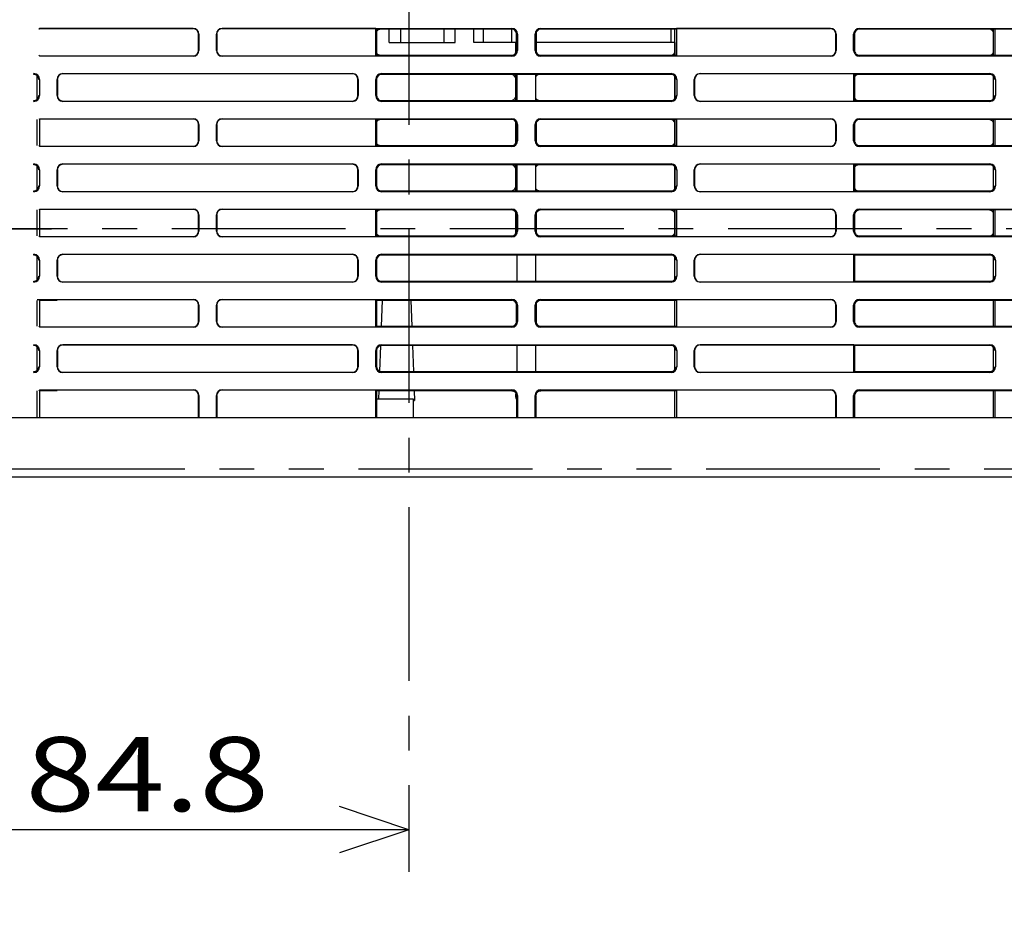
# Model space of a CAD drawing. Extents: x -160 to 260, y -198 to 127.
# Drawn here: x 169 to 212, y -130 to -92 of the extents above; entities that cross this region are included whole.
import ezdxf

# ---------------------------------------------------------------- set-up
doc = ezdxf.new("R2010")
doc.units = 0
doc.linetypes.add('CENTER', pattern=[12, 7.5, -1.5, 1.5, -1.5])
doc.linetypes.add('PHANTOM', pattern=[15, 7.5, -1.5, 1.5, -1.5, 1.5, -1.5])
doc.layers.get('0').update_dxf_attribs({"linetype": 'CONTINUOUS'})
doc.layers.get('DEFPOINTS').update_dxf_attribs({"linetype": 'CONTINUOUS'})
doc.styles.get("Standard").update_dxf_attribs({"font": 'txt', "bigfont": 'BIGFONT'})
doc.dimstyles.new('DIMSTYLE', dxfattribs={"dimtxt": 3.2, "dimasz": 1, "dimexe": 2.54, "dimexo": 1, "dimgap": 1.6, "dimtad": 0, "dimzin": 0, "dimblk": 'OPEN30', "dimblk1": 'OPEN30', "dimblk2": 'OPEN30', "dimsah": 1, "dimcen": 0.09, "dimazin": 3, "dimtfac": 1, "dimtofl": 0, "dimtmove": 0, "dimatfit": 3})

# ---------------------------------------------------------------- blocks, each defined once
blk = doc.blocks.new('_OPEN30')
at = {"color": 0, "linetype": 'BYBLOCK'}
for q in [(-3, 1), (-3, -1), (-3, 0)]:
    blk.add_line((0, 0), q, dxfattribs=at)
blk = doc.blocks.new('*D7')
at = {"color": 7, "linetype": 'CONTINUOUS'}
for p, q in [((165, -101.571), (165, -127.766)), ((183.2, -126.496), (168, -126.496))]:
    blk.add_line(p, q, dxfattribs=at)
at = {"layer": 'DEFPOINTS', "color": 7, "linetype": 'CONTINUOUS'}
for p in [(165, -100.571), (165, -126.496), (186.2, -128.314)]:
    blk.add_point(p, dxfattribs=at)
at = {"color": 7, "linetype": 'CONTINUOUS', "rotation": 180.0000000000004}
blk.add_blockref('_OPEN30', (165, -126.496), dxfattribs=at)
at = {"color": 7, "linetype": 'CONTINUOUS'}
blk.add_blockref('_OPEN30', (186.2, -126.496), dxfattribs=at)
at = {"color": 7, "linetype": 'CONTINUOUS', "width": 1.238125}
blk.add_text('84.8', height=3.2, dxfattribs=at).set_placement((169.657, -125.696))
blk = doc.blocks.new('*D11')
at = {"color": 7, "linetype": 'CONTINUOUS'}
for p, q in [((116.028, -97.568), (116.114, -94.219)), ((116.539, -108.832), (116.928, -112.159))]:
    blk.add_line(p, q, dxfattribs=at)
for start, end in [(163.24031, 180), (180, 185.1921)]:
    blk.add_arc((174.362, -100.567), 58.41, start, end, dxfattribs=at)
at = {"layer": 'DEFPOINTS', "color": 7, "linetype": 'CONTINUOUS'}
for p in [(42.267, -100.567), (115.951, -100.567), (30.288, -113.658)]:
    blk.add_point(p, dxfattribs=at)
at = {"color": 7, "linetype": 'CONTINUOUS'}
for p, rotation in [((115.951, -100.567), 268.5284628551233), ((116.191, -105.852), 96.66363416316018)]:
    blk.add_blockref('_OPEN30', p, dxfattribs=dict(at, rotation=rotation))
at = {"color": 7, "linetype": 'CONTINUOUS', "width": 0.85127}
blk.add_text('５．２%%D', height=3.2, rotation=79, dxfattribs=at).set_placement((115.096, -95.152))
blk = doc.blocks.new('*D12')
at = {"color": 7, "linetype": 'CONTINUOUS'}
blk.add_arc((175.723, -100.567), 55.437, 183.101, 225.9225, dxfattribs=at)
at = {"layer": 'DEFPOINTS', "color": 7, "linetype": 'CONTINUOUS'}
for p in [(48.038, -100.567), (120.286, -100.567), (90.715, -198.438)]:
    blk.add_point(p, dxfattribs=at)
at = {"color": 7, "linetype": 'CONTINUOUS'}
for p, rotation in [((120.286, -100.567), 91.55048562399786), ((139.37, -142.42), 317.4729567451307)]:
    blk.add_blockref('_OPEN30', p, dxfattribs=dict(at, rotation=rotation))
at = {"color": 7, "linetype": 'CONTINUOUS', "width": 0.848927}
blk.add_text('４９．０%%D', height=3.2, rotation=-62.4, dxfattribs=at).set_placement((123.809, -119.194))

msp = doc.modelspace()

# ---------------------------------------------------------------- linework, layer by layer
at = {"color": 7, "linetype": 'CENTER'}
for p, q in [((186.2, -52.574), (186.2, -128.314)), ((231.469, -100.567), (96.316, -100.567)), ((163.282, -100.567), (171.472, -100.567))]:
    msp.add_line(p, q, dxfattribs=at)
at = {"color": 7, "linetype": 'CONTINUOUS'}
for p, q in [((170.226, -91.947), (170.252, -91.92)), ((170.252, -91.947), (170.226, -91.947)), ((170.252, -91.907), (176.89, -91.907)), ((176.89, -91.92), (170.252, -91.92)), ((177.127, -92.857), (177.127, -92.157)), ((177.14, -92.157), (177.14, -92.857)), ((177.89, -92.857), (177.89, -92.157)), ((177.904, -92.157), (177.904, -92.857)), ((178.14, -91.907), (190.64, -91.907)), ((184.779, -91.92), (178.14, -91.92)), ((184.805, -91.947), (184.779, -91.92)), ((184.779, -93.094), (184.779, -91.92)), ((190.64, -91.947), (184.805, -91.947)), ((184.805, -91.947), (184.805, -93.068)), ((185.35, -92.517), (185.35, -91.947)), ((185.85, -92.517), (185.85, -91.947)), ((187.701, -91.947), (187.701, -92.517)), ((188.201, -92.517), (188.201, -91.947)), ((189, -92.517), (189, -91.947)), ((189.4, -91.947), (189.4, -92.517)), ((190.625, -91.947), (190.625, -92.517)), ((190.838, -92.931), (190.838, -92.084)), ((190.89, -92.157), (190.89, -92.857)), ((191.64, -92.857), (191.64, -92.157)), ((191.693, -92.084), (191.693, -92.931)), ((191.89, -91.907), (204.39, -91.907)), ((197.726, -91.947), (191.89, -91.947)), ((197.5, -91.947), (197.5, -92.517)), ((197.68, -93.068), (197.68, -91.947)), ((197.726, -91.947), (197.752, -91.92)), ((197.752, -91.92), (197.752, -93.094)), ((204.39, -91.92), (197.752, -91.92)), ((204.627, -92.857), (204.627, -92.157)), ((204.64, -92.157), (204.64, -92.857)), ((205.39, -92.857), (205.39, -92.157)), ((205.43, -92.157), (205.43, -92.857)), ((205.64, -91.907), (218.14, -91.907)), ((218.14, -91.947), (205.64, -91.947)), ((211.43, -93.068), (211.43, -91.947)), ((211.476, -91.947), (211.476, -93.068)), ((185.35, -92.517), (188.201, -92.517)), ((190.838, -92.517), (189, -92.517)), ((190.803, -92.517), (190.803, -92.99)), ((197.5, -92.517), (191.693, -92.517)), ((197.68, -92.517), (197.5, -92.517)), ((197.678, -92.517), (197.678, -93.068)), ((170.226, -93.068), (170.252, -93.094)), ((170.252, -93.094), (176.89, -93.094)), ((176.89, -93.107), (170.252, -93.107)), ((178.14, -93.094), (184.779, -93.094)), ((190.64, -93.107), (178.14, -93.107)), ((184.779, -93.094), (184.805, -93.068)), ((184.805, -93.068), (190.64, -93.068)), ((191.89, -93.068), (197.726, -93.068)), ((204.39, -93.107), (191.89, -93.107)), ((197.726, -93.068), (197.752, -93.094)), ((197.752, -93.094), (204.39, -93.094)), ((205.64, -93.068), (218.14, -93.068)), ((218.14, -93.107), (205.64, -93.107)), ((171.265, -93.86), (183.765, -93.86)), ((183.765, -93.873), (171.265, -93.873)), ((185.015, -93.86), (197.515, -93.86)), ((198.765, -93.86), (211.265, -93.86)), ((205.404, -93.873), (198.765, -93.873)), ((205.404, -95.047), (205.404, -93.873)), ((205.43, -93.899), (205.404, -93.873)), ((170.161, -94.962), (170.161, -93.958)), ((170.265, -94.11), (170.265, -94.81)), ((171.015, -94.81), (171.015, -94.11)), ((171.029, -94.11), (171.029, -94.81)), ((184.002, -94.81), (184.002, -94.11)), ((184.015, -94.11), (184.015, -94.81)), ((184.765, -94.81), (184.765, -94.11)), ((184.805, -94.11), (184.805, -94.81)), ((197.515, -93.899), (185.015, -93.899)), ((190.803, -93.899), (190.803, -95.02)), ((190.851, -93.899), (190.851, -95.02)), ((191.68, -95.02), (191.68, -93.899)), ((197.678, -93.977), (197.678, -94.943)), ((197.68, -94.94), (197.68, -93.98)), ((197.765, -94.11), (197.765, -94.81)), ((198.515, -94.81), (198.515, -94.11)), ((198.529, -94.11), (198.529, -94.81)), ((205.43, -93.899), (205.43, -95.02)), ((211.265, -93.899), (205.43, -93.899)), ((211.43, -94.94), (211.43, -93.98)), ((211.515, -94.11), (211.515, -94.81)), ((171.265, -95.047), (183.765, -95.047)), ((183.765, -95.06), (171.265, -95.06)), ((185.015, -95.02), (197.515, -95.02)), ((197.515, -95.06), (185.015, -95.06)), ((198.765, -95.047), (205.404, -95.047)), ((211.265, -95.06), (198.765, -95.06)), ((205.404, -95.047), (205.43, -95.02)), ((205.43, -95.02), (211.265, -95.02)), ((170.161, -96.968), (170.161, -95.847)), ((170.252, -95.82), (170.226, -95.847)), ((176.89, -95.82), (170.252, -95.82)), ((170.252, -95.82), (170.252, -96.994)), ((171.015, -95.807), (176.89, -95.807)), ((178.14, -95.807), (190.64, -95.807)), ((184.779, -95.82), (178.14, -95.82)), ((184.779, -95.82), (184.805, -95.847)), ((184.779, -96.994), (184.779, -95.82)), ((190.64, -95.847), (184.805, -95.847)), ((184.805, -95.847), (184.805, -96.968)), ((190.803, -95.925), (190.803, -96.89)), ((190.838, -96.831), (190.838, -95.984)), ((191.693, -95.984), (191.693, -96.831)), ((191.89, -95.807), (204.39, -95.807)), ((197.726, -95.847), (191.89, -95.847)), ((197.678, -95.847), (197.678, -96.968)), ((197.68, -96.968), (197.68, -95.847)), ((197.752, -95.82), (197.726, -95.847)), ((197.752, -95.82), (197.752, -96.994)), ((204.39, -95.82), (197.752, -95.82)), ((205.64, -95.807), (218.14, -95.807)), ((218.14, -95.847), (205.64, -95.847)), ((211.43, -96.968), (211.43, -95.847)), ((211.476, -95.847), (211.476, -96.968)), ((177.127, -96.757), (177.127, -96.057)), ((177.14, -96.057), (177.14, -96.757)), ((177.89, -96.757), (177.89, -96.057)), ((177.904, -96.057), (177.904, -96.757)), ((190.89, -96.057), (190.89, -96.757)), ((191.64, -96.757), (191.64, -96.057)), ((204.627, -96.757), (204.627, -96.057)), ((204.64, -96.057), (204.64, -96.757)), ((205.39, -96.757), (205.39, -96.057)), ((205.43, -96.057), (205.43, -96.757)), ((170.226, -96.968), (170.252, -96.994)), ((170.252, -96.994), (176.89, -96.994)), ((176.89, -97.007), (171.015, -97.007)), ((178.14, -96.994), (184.779, -96.994)), ((190.64, -97.007), (178.14, -97.007)), ((184.779, -96.994), (184.805, -96.968)), ((184.805, -96.968), (190.64, -96.968)), ((191.89, -96.968), (197.726, -96.968)), ((204.39, -97.007), (191.89, -97.007)), ((197.726, -96.968), (197.752, -96.994)), ((197.752, -96.994), (204.39, -96.994)), ((205.64, -96.968), (218.14, -96.968)), ((218.14, -97.007), (205.64, -97.007)), ((170.161, -98.862), (170.161, -97.858)), ((170.265, -98.01), (170.265, -98.71)), ((171.015, -98.71), (171.015, -98.01)), ((171.029, -98.01), (171.029, -98.71)), ((171.265, -97.76), (183.765, -97.76)), ((183.765, -97.773), (171.265, -97.773)), ((184.002, -98.71), (184.002, -98.01)), ((184.015, -98.01), (184.015, -98.71)), ((184.765, -98.71), (184.765, -98.01)), ((184.805, -98.01), (184.805, -98.71)), ((185.015, -97.76), (197.515, -97.76)), ((197.515, -97.799), (185.015, -97.799)), ((190.803, -97.799), (190.803, -98.92)), ((190.851, -97.799), (190.851, -98.92)), ((191.68, -98.92), (191.68, -97.799)), ((197.678, -97.877), (197.678, -98.843)), ((197.68, -98.84), (197.68, -97.88)), ((197.765, -98.01), (197.765, -98.71)), ((198.515, -98.71), (198.515, -98.01)), ((198.529, -98.01), (198.529, -98.71)), ((198.765, -97.76), (211.265, -97.76)), ((205.404, -97.773), (198.765, -97.773)), ((205.404, -98.947), (205.404, -97.773)), ((205.43, -97.799), (205.404, -97.773)), ((205.43, -97.799), (205.43, -98.92)), ((211.265, -97.799), (205.43, -97.799)), ((211.43, -98.84), (211.43, -97.88)), ((211.515, -98.01), (211.515, -98.71)), ((171.265, -98.947), (183.765, -98.947)), ((183.765, -98.96), (171.265, -98.96)), ((185.015, -98.92), (197.515, -98.92)), ((197.515, -98.96), (185.015, -98.96)), ((198.765, -98.947), (205.404, -98.947)), ((211.265, -98.96), (198.765, -98.96)), ((205.404, -98.947), (205.43, -98.92)), ((205.43, -98.92), (211.265, -98.92)), ((170.161, -100.868), (170.161, -99.747)), ((170.252, -99.72), (170.226, -99.747)), ((176.89, -99.72), (170.252, -99.72)), ((170.252, -99.72), (170.252, -100.894)), ((171.015, -99.707), (176.89, -99.707)), ((178.14, -99.707), (190.64, -99.707)), ((184.779, -99.72), (178.14, -99.72)), ((184.805, -99.747), (184.779, -99.72)), ((184.779, -100.894), (184.779, -99.72)), ((190.64, -99.747), (184.805, -99.747)), ((184.805, -99.747), (184.805, -100.868)), ((190.803, -99.825), (190.803, -100.79)), ((191.89, -99.707), (204.39, -99.707)), ((197.726, -99.747), (191.89, -99.747)), ((197.678, -99.747), (197.678, -100.868)), ((197.68, -100.868), (197.68, -99.747)), ((197.752, -99.72), (197.726, -99.747)), ((197.752, -99.72), (197.752, -100.894)), ((204.39, -99.72), (197.752, -99.72)), ((205.64, -99.707), (218.14, -99.707)), ((218.14, -99.747), (205.64, -99.747)), ((211.43, -100.868), (211.43, -99.747)), ((211.476, -99.747), (211.476, -100.868)), ((177.127, -100.657), (177.127, -99.957)), ((177.14, -99.957), (177.14, -100.657)), ((177.89, -100.657), (177.89, -99.957)), ((177.904, -99.957), (177.904, -100.657)), ((190.838, -100.731), (190.838, -99.884)), ((190.89, -99.957), (190.89, -100.657)), ((191.64, -100.657), (191.64, -99.957)), ((191.693, -99.884), (191.693, -100.731)), ((204.627, -100.657), (204.627, -99.957)), ((204.64, -99.957), (204.64, -100.657)), ((205.39, -100.657), (205.39, -99.957)), ((205.43, -99.957), (205.43, -100.657)), ((170.226, -100.868), (170.252, -100.894)), ((170.252, -100.894), (176.89, -100.894)), ((176.89, -100.907), (171.015, -100.907)), ((178.14, -100.894), (184.779, -100.894)), ((190.64, -100.907), (178.14, -100.907)), ((184.779, -100.894), (184.805, -100.868)), ((184.805, -100.868), (190.64, -100.868)), ((191.89, -100.868), (197.726, -100.868)), ((204.39, -100.907), (191.89, -100.907)), ((197.726, -100.868), (197.752, -100.894)), ((197.752, -100.894), (204.39, -100.894)), ((205.64, -100.868), (218.14, -100.868)), ((218.14, -100.907), (205.64, -100.907)), ((170.161, -102.762), (170.161, -101.758)), ((170.265, -101.91), (170.265, -102.61)), ((171.015, -102.61), (171.015, -101.91)), ((171.029, -101.91), (171.029, -102.61)), ((171.265, -101.66), (183.765, -101.66)), ((183.765, -101.673), (171.265, -101.673)), ((184.002, -102.61), (184.002, -101.91)), ((184.015, -101.91), (184.015, -102.61)), ((184.765, -102.61), (184.765, -101.91)), ((184.805, -101.91), (184.805, -102.61)), ((185.015, -101.66), (197.515, -101.66)), ((197.515, -101.699), (185.015, -101.699)), ((190.851, -101.699), (190.851, -102.82)), ((191.68, -102.82), (191.68, -101.699)), ((197.68, -102.74), (197.68, -101.78)), ((197.765, -101.91), (197.765, -102.61)), ((198.515, -102.61), (198.515, -101.91)), ((198.529, -101.91), (198.529, -102.61)), ((198.765, -101.66), (211.265, -101.66)), ((205.404, -101.673), (198.765, -101.673)), ((205.404, -102.847), (205.404, -101.673)), ((205.43, -101.699), (205.404, -101.673)), ((205.43, -101.699), (205.43, -102.82)), ((211.265, -101.699), (205.43, -101.699)), ((211.43, -102.74), (211.43, -101.78)), ((211.515, -101.91), (211.515, -102.61)), ((171.265, -102.847), (183.765, -102.847)), ((183.765, -102.86), (171.265, -102.86)), ((185.015, -102.82), (197.515, -102.82)), ((197.515, -102.86), (185.015, -102.86)), ((198.765, -102.847), (205.404, -102.847)), ((211.265, -102.86), (198.765, -102.86)), ((205.404, -102.847), (205.43, -102.82)), ((205.43, -102.82), (211.265, -102.82)), ((170.161, -103.607), (176.89, -103.607)), ((170.161, -104.768), (170.161, -103.647)), ((170.252, -103.62), (170.226, -103.647)), ((176.89, -103.62), (170.252, -103.62)), ((170.252, -103.62), (170.252, -104.794)), ((171.015, -103.647), (170.252, -103.647)), ((178.14, -103.607), (190.64, -103.607)), ((184.779, -103.62), (178.14, -103.62)), ((184.779, -104.794), (184.779, -103.62)), ((184.805, -103.647), (184.779, -103.62)), ((184.805, -103.647), (184.805, -104.768)), ((190.64, -103.647), (184.805, -103.647)), ((185.042, -103.647), (185.003, -104.768)), ((186.284, -103.647), (186.323, -104.768)), ((191.89, -103.607), (204.39, -103.607)), ((197.726, -103.647), (191.89, -103.647)), ((197.68, -104.768), (197.68, -103.647)), ((197.752, -103.62), (197.726, -103.647)), ((197.752, -103.62), (197.752, -104.794)), ((204.39, -103.62), (197.752, -103.62)), ((205.64, -103.607), (218.14, -103.607)), ((218.14, -103.647), (205.64, -103.647)), ((211.43, -104.768), (211.43, -103.647)), ((211.476, -103.647), (211.476, -104.768)), ((177.127, -104.557), (177.127, -103.857)), ((177.14, -103.857), (177.14, -104.557)), ((177.89, -104.557), (177.89, -103.857)), ((177.904, -103.857), (177.904, -104.557)), ((190.838, -104.631), (190.838, -103.784)), ((190.89, -103.857), (190.89, -104.557)), ((191.64, -104.557), (191.64, -103.857)), ((191.693, -103.784), (191.693, -104.631)), ((204.627, -104.557), (204.627, -103.857)), ((204.64, -103.857), (204.64, -104.557)), ((205.39, -104.557), (205.39, -103.857)), ((205.43, -103.857), (205.43, -104.557)), ((170.226, -104.768), (170.252, -104.794)), ((170.252, -104.794), (176.89, -104.794)), ((176.89, -104.807), (171.015, -104.807)), ((178.14, -104.794), (184.779, -104.794)), ((190.64, -104.807), (178.14, -104.807)), ((184.779, -104.794), (184.805, -104.768)), ((184.805, -104.768), (190.64, -104.768)), ((191.89, -104.768), (197.726, -104.768)), ((204.39, -104.807), (191.89, -104.807)), ((197.726, -104.768), (197.752, -104.794)), ((197.752, -104.794), (204.39, -104.794)), ((205.64, -104.768), (218.14, -104.768)), ((218.14, -104.807), (205.64, -104.807)), ((170.161, -106.662), (170.161, -105.658)), ((171.265, -105.56), (183.765, -105.56)), ((183.765, -105.573), (171.265, -105.573)), ((184.974, -105.603), (184.935, -106.705)), ((185.015, -105.56), (197.515, -105.56)), ((197.515, -105.599), (185.015, -105.599)), ((186.352, -105.599), (186.391, -106.72)), ((190.851, -105.599), (190.851, -106.72)), ((191.68, -106.72), (191.68, -105.599)), ((197.68, -106.64), (197.68, -105.68)), ((198.765, -105.56), (211.265, -105.56)), ((205.404, -105.573), (198.765, -105.573)), ((205.404, -106.747), (205.404, -105.573)), ((205.43, -105.599), (205.404, -105.573)), ((205.43, -105.599), (205.43, -106.72)), ((211.265, -105.599), (205.43, -105.599)), ((211.43, -106.64), (211.43, -105.68)), ((170.265, -105.81), (170.265, -106.51)), ((171.015, -106.51), (171.015, -105.81)), ((171.029, -105.81), (171.029, -106.51)), ((184.002, -106.51), (184.002, -105.81)), ((184.015, -105.81), (184.015, -106.51)), ((184.765, -106.51), (184.765, -105.81)), ((184.805, -105.81), (184.805, -106.51)), ((197.765, -105.81), (197.765, -106.51)), ((198.515, -106.51), (198.515, -105.81)), ((198.529, -105.81), (198.529, -106.51)), ((211.515, -105.81), (211.515, -106.51)), ((171.265, -106.747), (183.765, -106.747)), ((183.765, -106.76), (171.265, -106.76)), ((185.015, -106.72), (197.515, -106.72)), ((197.515, -106.76), (185.015, -106.76)), ((198.765, -106.747), (205.404, -106.747)), ((211.265, -106.76), (198.765, -106.76)), ((205.404, -106.747), (205.43, -106.72)), ((205.43, -106.72), (211.265, -106.72)), ((170.161, -108.707), (170.161, -107.547)), ((170.252, -107.52), (170.226, -107.547)), ((176.89, -107.52), (170.252, -107.52)), ((170.252, -107.52), (170.252, -108.707)), ((171.015, -107.547), (170.252, -107.547)), ((171.015, -107.507), (176.89, -107.507)), ((177.127, -108.707), (177.127, -107.757)), ((177.14, -107.757), (177.14, -108.707)), ((177.89, -108.707), (177.89, -107.757)), ((177.904, -107.757), (177.904, -108.707)), ((178.14, -107.507), (190.64, -107.507)), ((184.779, -107.52), (178.14, -107.52)), ((184.779, -108.707), (184.779, -107.52)), ((184.805, -107.547), (184.779, -107.52)), ((184.805, -107.547), (184.805, -108.707)), ((190.64, -107.547), (184.805, -107.547)), ((184.805, -107.892), (186.388, -107.892)), ((184.906, -107.547), (184.894, -107.892)), ((186.388, -107.892), (186.388, -108.707)), ((186.42, -107.547), (186.435, -107.967)), ((190.838, -107.707), (190.838, -107.683)), ((190.847, -107.707), (190.838, -107.707)), ((190.851, -108.707), (190.851, -107.757)), ((190.89, -107.757), (190.89, -108.707)), ((191.64, -108.707), (191.64, -107.757)), ((191.68, -107.757), (191.68, -108.707)), ((191.693, -107.707), (191.683, -107.707)), ((191.693, -107.68), (191.693, -107.707)), ((191.89, -107.507), (204.39, -107.507)), ((197.726, -107.547), (191.89, -107.547)), ((197.68, -108.707), (197.68, -107.547)), ((197.752, -107.52), (197.726, -107.547)), ((197.752, -107.52), (197.752, -108.707)), ((204.39, -107.52), (197.752, -107.52)), ((204.627, -108.707), (204.627, -107.757)), ((204.64, -107.757), (204.64, -108.707)), ((205.39, -108.707), (205.39, -107.757)), ((205.43, -107.757), (205.43, -108.707)), ((205.64, -107.507), (218.14, -107.507)), ((218.14, -107.547), (205.64, -107.547)), ((211.43, -108.707), (211.43, -107.547)), ((211.476, -107.547), (211.476, -108.707)), ((186.388, -107.967), (186.435, -107.967)), ((146.275, -108.707), (227.022, -108.707)), ((146.65, -111.267), (226.535, -111.267))]:
    msp.add_line(p, q, dxfattribs=at)
at = {"color": 7, "linetype": 'PHANTOM'}
for p, q in [((176.89, -91.92), (176.89, -91.907)), ((177.14, -92.157), (177.127, -92.157)), ((177.904, -92.157), (177.89, -92.157)), ((178.14, -91.907), (178.14, -91.92)), ((190.64, -91.947), (190.64, -91.907)), ((190.89, -92.157), (190.851, -92.157)), ((191.68, -92.157), (191.64, -92.157)), ((191.89, -91.907), (191.89, -91.947)), ((204.39, -91.92), (204.39, -91.907)), ((204.64, -92.157), (204.627, -92.157)), ((205.43, -92.157), (205.39, -92.157)), ((205.64, -91.907), (205.64, -91.947)), ((177.127, -92.857), (177.14, -92.857)), ((177.89, -92.857), (177.904, -92.857)), ((190.851, -92.857), (190.89, -92.857)), ((191.64, -92.857), (191.68, -92.857)), ((204.627, -92.857), (204.64, -92.857)), ((205.39, -92.857), (205.43, -92.857)), ((176.89, -93.107), (176.89, -93.094)), ((178.14, -93.094), (178.14, -93.107)), ((190.64, -93.107), (190.64, -93.068)), ((191.89, -93.068), (191.89, -93.107)), ((204.39, -93.107), (204.39, -93.094)), ((205.64, -93.068), (205.64, -93.107)), ((170.015, -93.899), (170.015, -93.86)), ((171.265, -93.86), (171.265, -93.873)), ((183.765, -93.873), (183.765, -93.86)), ((185.015, -93.86), (185.015, -93.899)), ((197.515, -93.899), (197.515, -93.86)), ((198.765, -93.86), (198.765, -93.873)), ((211.265, -93.899), (211.265, -93.86)), ((170.265, -94.11), (170.226, -94.11)), ((171.029, -94.11), (171.015, -94.11)), ((184.015, -94.11), (184.002, -94.11)), ((184.805, -94.11), (184.765, -94.11)), ((197.765, -94.11), (197.726, -94.11)), ((198.529, -94.11), (198.515, -94.11)), ((211.515, -94.11), (211.476, -94.11)), ((170.015, -95.06), (170.015, -95.02)), ((170.226, -94.81), (170.265, -94.81)), ((171.015, -94.81), (171.029, -94.81)), ((171.265, -95.047), (171.265, -95.06)), ((183.765, -95.06), (183.765, -95.047)), ((184.002, -94.81), (184.015, -94.81)), ((184.765, -94.81), (184.805, -94.81)), ((185.015, -95.02), (185.015, -95.06)), ((197.515, -95.06), (197.515, -95.02)), ((197.726, -94.81), (197.765, -94.81)), ((198.515, -94.81), (198.529, -94.81)), ((198.765, -95.047), (198.765, -95.06)), ((211.265, -95.06), (211.265, -95.02)), ((211.476, -94.81), (211.515, -94.81)), ((176.89, -95.82), (176.89, -95.807)), ((178.14, -95.807), (178.14, -95.82)), ((190.64, -95.847), (190.64, -95.807)), ((191.89, -95.807), (191.89, -95.847)), ((204.39, -95.82), (204.39, -95.807)), ((205.64, -95.807), (205.64, -95.847)), ((177.14, -96.057), (177.127, -96.057)), ((177.904, -96.057), (177.89, -96.057)), ((190.89, -96.057), (190.851, -96.057)), ((191.68, -96.057), (191.64, -96.057)), ((204.64, -96.057), (204.627, -96.057)), ((205.43, -96.057), (205.39, -96.057)), ((177.127, -96.757), (177.14, -96.757)), ((177.89, -96.757), (177.904, -96.757)), ((190.851, -96.757), (190.89, -96.757)), ((191.64, -96.757), (191.68, -96.757)), ((204.627, -96.757), (204.64, -96.757)), ((205.39, -96.757), (205.43, -96.757)), ((176.89, -97.007), (176.89, -96.994)), ((178.14, -96.994), (178.14, -97.007)), ((190.64, -97.007), (190.64, -96.968)), ((191.89, -96.968), (191.89, -97.007)), ((204.39, -97.007), (204.39, -96.994)), ((205.64, -96.968), (205.64, -97.007)), ((170.015, -97.799), (170.015, -97.76)), ((170.265, -98.01), (170.226, -98.01)), ((171.029, -98.01), (171.015, -98.01)), ((171.265, -97.76), (171.265, -97.773)), ((183.765, -97.773), (183.765, -97.76)), ((184.015, -98.01), (184.002, -98.01)), ((184.805, -98.01), (184.765, -98.01)), ((185.015, -97.76), (185.015, -97.799)), ((197.515, -97.799), (197.515, -97.76)), ((197.765, -98.01), (197.726, -98.01)), ((198.529, -98.01), (198.515, -98.01)), ((198.765, -97.76), (198.765, -97.773)), ((211.265, -97.799), (211.265, -97.76)), ((211.515, -98.01), (211.476, -98.01)), ((170.015, -98.96), (170.015, -98.92)), ((170.226, -98.71), (170.265, -98.71)), ((171.015, -98.71), (171.029, -98.71)), ((171.265, -98.947), (171.265, -98.96)), ((183.765, -98.96), (183.765, -98.947)), ((184.002, -98.71), (184.015, -98.71)), ((184.765, -98.71), (184.805, -98.71)), ((185.015, -98.92), (185.015, -98.96)), ((197.515, -98.96), (197.515, -98.92)), ((197.726, -98.71), (197.765, -98.71)), ((198.515, -98.71), (198.529, -98.71)), ((198.765, -98.947), (198.765, -98.96)), ((211.265, -98.96), (211.265, -98.92)), ((211.476, -98.71), (211.515, -98.71)), ((176.89, -99.72), (176.89, -99.707)), ((178.14, -99.707), (178.14, -99.72)), ((190.64, -99.747), (190.64, -99.707)), ((191.89, -99.707), (191.89, -99.747)), ((204.39, -99.72), (204.39, -99.707)), ((205.64, -99.707), (205.64, -99.747)), ((177.14, -99.957), (177.127, -99.957)), ((177.904, -99.957), (177.89, -99.957)), ((190.89, -99.957), (190.851, -99.957)), ((191.68, -99.957), (191.64, -99.957)), ((204.64, -99.957), (204.627, -99.957)), ((205.43, -99.957), (205.39, -99.957)), ((177.127, -100.657), (177.14, -100.657)), ((177.89, -100.657), (177.904, -100.657)), ((190.851, -100.657), (190.89, -100.657)), ((191.64, -100.657), (191.68, -100.657)), ((204.627, -100.657), (204.64, -100.657)), ((205.39, -100.657), (205.43, -100.657)), ((176.89, -100.907), (176.89, -100.894)), ((178.14, -100.894), (178.14, -100.907)), ((190.64, -100.907), (190.64, -100.868)), ((191.89, -100.868), (191.89, -100.907)), ((204.39, -100.907), (204.39, -100.894)), ((205.64, -100.868), (205.64, -100.907)), ((170.015, -101.699), (170.015, -101.66)), ((170.265, -101.91), (170.226, -101.91)), ((171.029, -101.91), (171.015, -101.91)), ((171.265, -101.66), (171.265, -101.673)), ((183.765, -101.673), (183.765, -101.66)), ((184.015, -101.91), (184.002, -101.91)), ((184.805, -101.91), (184.765, -101.91)), ((185.015, -101.66), (185.015, -101.699)), ((197.515, -101.699), (197.515, -101.66)), ((197.765, -101.91), (197.726, -101.91)), ((198.529, -101.91), (198.515, -101.91)), ((198.765, -101.66), (198.765, -101.673)), ((211.265, -101.699), (211.265, -101.66)), ((211.515, -101.91), (211.476, -101.91)), ((170.226, -102.61), (170.265, -102.61)), ((171.015, -102.61), (171.029, -102.61)), ((184.002, -102.61), (184.015, -102.61)), ((184.765, -102.61), (184.805, -102.61)), ((197.726, -102.61), (197.765, -102.61)), ((198.515, -102.61), (198.529, -102.61)), ((211.476, -102.61), (211.515, -102.61)), ((170.015, -102.86), (170.015, -102.82)), ((171.265, -102.847), (171.265, -102.86)), ((183.765, -102.86), (183.765, -102.847)), ((185.015, -102.82), (185.015, -102.86)), ((197.515, -102.86), (197.515, -102.82)), ((198.765, -102.847), (198.765, -102.86)), ((211.265, -102.86), (211.265, -102.82)), ((176.89, -103.62), (176.89, -103.607)), ((178.14, -103.607), (178.14, -103.62)), ((190.64, -103.647), (190.64, -103.607)), ((191.89, -103.607), (191.89, -103.647)), ((204.39, -103.62), (204.39, -103.607)), ((205.64, -103.607), (205.64, -103.647)), ((177.14, -103.857), (177.127, -103.857)), ((177.904, -103.857), (177.89, -103.857)), ((190.89, -103.857), (190.851, -103.857)), ((191.68, -103.857), (191.64, -103.857)), ((204.64, -103.857), (204.627, -103.857)), ((205.43, -103.857), (205.39, -103.857)), ((176.89, -104.807), (176.89, -104.794)), ((177.127, -104.557), (177.14, -104.557)), ((177.89, -104.557), (177.904, -104.557)), ((178.14, -104.794), (178.14, -104.807)), ((190.64, -104.807), (190.64, -104.768)), ((190.851, -104.557), (190.89, -104.557)), ((191.64, -104.557), (191.68, -104.557)), ((191.89, -104.768), (191.89, -104.807)), ((204.39, -104.807), (204.39, -104.794)), ((204.627, -104.557), (204.64, -104.557)), ((205.39, -104.557), (205.43, -104.557)), ((205.64, -104.768), (205.64, -104.807)), ((170.015, -105.599), (170.015, -105.56)), ((171.265, -105.56), (171.265, -105.573)), ((183.765, -105.573), (183.765, -105.56)), ((185.015, -105.56), (185.015, -105.599)), ((197.515, -105.599), (197.515, -105.56)), ((198.765, -105.56), (198.765, -105.573)), ((211.265, -105.599), (211.265, -105.56)), ((170.265, -105.81), (170.226, -105.81)), ((171.029, -105.81), (171.015, -105.81)), ((184.015, -105.81), (184.002, -105.81)), ((184.805, -105.81), (184.765, -105.81)), ((197.765, -105.81), (197.726, -105.81)), ((198.529, -105.81), (198.515, -105.81)), ((211.515, -105.81), (211.476, -105.81)), ((170.226, -106.51), (170.265, -106.51)), ((171.015, -106.51), (171.029, -106.51)), ((184.002, -106.51), (184.015, -106.51)), ((184.765, -106.51), (184.805, -106.51)), ((197.726, -106.51), (197.765, -106.51)), ((198.515, -106.51), (198.529, -106.51)), ((211.476, -106.51), (211.515, -106.51)), ((170.015, -106.76), (170.015, -106.72)), ((171.265, -106.747), (171.265, -106.76)), ((183.765, -106.76), (183.765, -106.747)), ((185.015, -106.72), (185.015, -106.76)), ((197.515, -106.76), (197.515, -106.72)), ((198.765, -106.747), (198.765, -106.76)), ((211.265, -106.76), (211.265, -106.72)), ((176.89, -107.52), (176.89, -107.507)), ((177.14, -107.757), (177.127, -107.757)), ((177.904, -107.757), (177.89, -107.757)), ((178.14, -107.507), (178.14, -107.52)), ((190.64, -107.547), (190.64, -107.507)), ((190.89, -107.757), (190.851, -107.757)), ((191.68, -107.757), (191.64, -107.757)), ((191.89, -107.507), (191.89, -107.547)), ((204.39, -107.52), (204.39, -107.507)), ((204.64, -107.757), (204.627, -107.757)), ((205.43, -107.757), (205.39, -107.757)), ((205.64, -107.507), (205.64, -107.547)), ((154.025, -110.912), (219.275, -110.912))]:
    msp.add_line(p, q, dxfattribs=at)
at = {"color": 7, "linetype": 'CONTINUOUS'}
msp.add_lwpolyline([(190.64, -107.547, -0.044301), (190.672, -107.549, -0.049477), (190.702, -107.558, -0.033557), (190.731, -107.571, -0.024712), (190.758, -107.588, -0.027317), (190.783, -107.607, -0.031872), (190.805, -107.629, -0.043045), (190.824, -107.654, -0.043164), (190.839, -107.682)], format="xyb", dxfattribs=at)
for points in [[(190.839, -107.682), (190.842, -107.689), (190.844, -107.697), (190.847, -107.704), (190.849, -107.712), (190.851, -107.719)], [(191.68, -107.719), (191.682, -107.711), (191.684, -107.703), (191.686, -107.695), (191.689, -107.688), (191.692, -107.68)], [(191.68, -107.757), (191.68, -107.751), (191.68, -107.745), (191.681, -107.739), (191.681, -107.733), (191.682, -107.726), (191.683, -107.72), (191.684, -107.713), (191.685, -107.707)], [(191.692, -107.68), (191.697, -107.669), (191.703, -107.659), (191.709, -107.649), (191.715, -107.639), (191.722, -107.63)], [(191.722, -107.63), (191.731, -107.619), (191.741, -107.609), (191.751, -107.6), (191.761, -107.591), (191.772, -107.583)], [(191.772, -107.583), (191.781, -107.577), (191.79, -107.572), (191.8, -107.567), (191.81, -107.563), (191.82, -107.559), (191.829, -107.556)], [(191.829, -107.556), (191.841, -107.552), (191.853, -107.55), (191.866, -107.548), (191.878, -107.547), (191.89, -107.547)]]:
    msp.add_lwpolyline(points, dxfattribs=at)
for centre, radius, start, end in [((176.89, -92.157), 0.25, 0, 90), ((176.89, -92.157), 0.237, 0, 90), ((178.14, -92.157), 0.25, 90, 180), ((178.14, -92.157), 0.237, 90, 180), ((184.98, -92.157), 0.211, 90, 146.8404), ((190.64, -92.157), 0.25, 0, 90), ((190.64, -92.157), 0.211, 0, 90), ((191.89, -92.157), 0.25, 90, 180), ((191.89, -92.157), 0.211, 90, 180), ((204.39, -92.157), 0.25, 0, 90), ((204.39, -92.157), 0.237, 0, 90), ((205.64, -92.157), 0.25, 90, 180), ((205.64, -92.157), 0.211, 90, 180), ((211.23, -92.157), 0.211, 18.5133, 82.774), ((176.89, -92.857), 0.237, 270, 360), ((176.89, -92.857), 0.25, 270, 360), ((178.14, -92.857), 0.25, 180, 270), ((178.14, -92.857), 0.237, 180, 270), ((184.98, -92.857), 0.211, 213.1416, 262.774), ((190.64, -92.857), 0.25, 270, 0), ((190.64, -92.857), 0.211, 270, 360), ((191.89, -92.857), 0.25, 180, 270), ((191.89, -92.857), 0.211, 180, 270.0883), ((197.48, -92.857), 0.211, 270, 339.5555), ((204.39, -92.857), 0.237, 270, 360), ((204.39, -92.857), 0.25, 270, 360), ((205.64, -92.857), 0.25, 180, 270), ((205.64, -92.857), 0.211, 180, 270.0883), ((211.23, -92.857), 0.211, 270, 338.4665), ((170.015, -94.11), 0.25, 0, 90), ((171.265, -94.11), 0.25, 90, 180), ((171.265, -94.11), 0.237, 90, 180), ((183.765, -94.11), 0.25, 0, 90), ((183.765, -94.11), 0.237, 0, 90), ((185.015, -94.11), 0.25, 90, 180), ((197.515, -94.11), 0.25, 0, 90), ((198.765, -94.11), 0.25, 90, 180), ((198.765, -94.11), 0.237, 90, 180), ((211.265, -94.11), 0.25, 0, 90), ((170.015, -94.11), 0.211, 0, 90), ((185.015, -94.11), 0.211, 90, 180), ((190.605, -94.11), 0.211, 20.4164, 82.774), ((191.855, -94.11), 0.211, 90, 140.7379), ((197.515, -94.11), 0.211, 0, 90), ((205.605, -94.11), 0.211, 90, 146.8404), ((211.265, -94.11), 0.211, 0, 90), ((170.015, -94.81), 0.25, 270, 360), ((170.015, -94.81), 0.211, 270, 360), ((171.265, -94.81), 0.25, 180, 270), ((171.265, -94.81), 0.237, 180, 270), ((183.765, -94.81), 0.237, 270, 360), ((183.765, -94.81), 0.25, 270, 0), ((185.015, -94.81), 0.25, 180, 270), ((185.015, -94.81), 0.211, 180, 270.0883), ((190.605, -94.81), 0.211, 270, 339.5555), ((191.855, -94.81), 0.211, 219.2613, 262.774), ((197.515, -94.81), 0.25, 270, 360), ((197.515, -94.81), 0.211, 270, 360), ((198.765, -94.81), 0.25, 180, 270), ((198.765, -94.81), 0.237, 180, 270), ((205.605, -94.81), 0.211, 213.1416, 262.774), ((211.265, -94.81), 0.25, 270, 0), ((211.265, -94.81), 0.211, 270, 360), ((176.89, -96.057), 0.25, 0, 90), ((176.89, -96.057), 0.237, 0, 90), ((178.14, -96.057), 0.25, 90, 180), ((178.14, -96.057), 0.237, 90, 180), ((184.98, -96.057), 0.211, 90, 146.8404), ((190.64, -96.057), 0.25, 0, 90), ((190.64, -96.057), 0.211, 0, 90), ((191.89, -96.057), 0.25, 90, 180), ((191.89, -96.057), 0.211, 90, 180), ((197.48, -96.057), 0.211, 20.4164, 82.774), ((204.39, -96.057), 0.25, 0, 90), ((204.39, -96.057), 0.237, 0, 90), ((205.64, -96.057), 0.25, 90, 180), ((205.64, -96.057), 0.211, 90, 180), ((211.23, -96.057), 0.211, 18.5133, 82.774), ((176.89, -96.757), 0.237, 270, 360), ((176.89, -96.757), 0.25, 270, 360), ((178.14, -96.757), 0.25, 180, 270), ((178.14, -96.757), 0.237, 180, 270), ((190.64, -96.757), 0.25, 270, 0), ((190.64, -96.757), 0.211, 270, 360), ((191.89, -96.757), 0.25, 180, 270), ((191.89, -96.757), 0.211, 180, 270.0883), ((197.48, -96.757), 0.211, 270, 339.5555), ((204.39, -96.757), 0.237, 270, 360), ((204.39, -96.757), 0.25, 270, 360), ((205.64, -96.757), 0.25, 180, 270), ((205.64, -96.757), 0.211, 180, 270.0883), ((211.23, -96.757), 0.211, 270, 338.4665), ((184.98, -96.757), 0.211, 213.1416, 262.774), ((170.015, -98.01), 0.25, 0, 90), ((170.015, -98.01), 0.211, 0, 90), ((171.265, -98.01), 0.25, 90, 180), ((171.265, -98.01), 0.237, 90, 180), ((183.765, -98.01), 0.25, 0, 90), ((183.765, -98.01), 0.237, 0, 90), ((185.015, -98.01), 0.25, 90, 180), ((185.015, -98.01), 0.211, 90, 180), ((190.605, -98.01), 0.211, 20.4164, 82.774), ((191.855, -98.01), 0.211, 90, 140.7379), ((197.515, -98.01), 0.25, 0, 90), ((197.515, -98.01), 0.211, 0, 90), ((198.765, -98.01), 0.25, 90, 180), ((198.765, -98.01), 0.237, 90, 180), ((205.605, -98.01), 0.211, 90, 146.8404), ((211.265, -98.01), 0.25, 0, 90), ((211.265, -98.01), 0.211, 0, 90), ((170.015, -98.71), 0.25, 270, 360), ((170.015, -98.71), 0.211, 270, 360), ((171.265, -98.71), 0.25, 180, 270), ((171.265, -98.71), 0.237, 180, 270), ((183.765, -98.71), 0.237, 270, 360), ((183.765, -98.71), 0.25, 270, 0), ((185.015, -98.71), 0.25, 180, 270), ((185.015, -98.71), 0.211, 180, 270.0883), ((190.605, -98.71), 0.211, 270, 339.5555), ((191.855, -98.71), 0.211, 219.2613, 262.774), ((197.515, -98.71), 0.25, 270, 360), ((197.515, -98.71), 0.211, 270, 360), ((198.765, -98.71), 0.25, 180, 270), ((198.765, -98.71), 0.237, 180, 270), ((205.605, -98.71), 0.211, 213.1416, 262.774), ((211.265, -98.71), 0.25, 270, 0), ((211.265, -98.71), 0.211, 270, 360), ((176.89, -99.957), 0.25, 0, 90), ((176.89, -99.957), 0.237, 0, 90), ((178.14, -99.957), 0.25, 90, 180), ((178.14, -99.957), 0.237, 90, 180), ((184.98, -99.957), 0.211, 90, 146.8404), ((190.64, -99.957), 0.25, 0, 90), ((190.64, -99.957), 0.211, 0, 90), ((191.89, -99.957), 0.25, 90, 180), ((191.89, -99.957), 0.211, 90, 180), ((197.48, -99.957), 0.211, 20.4164, 82.774), ((204.39, -99.957), 0.25, 0, 90), ((204.39, -99.957), 0.237, 0, 90), ((205.64, -99.957), 0.25, 90, 180), ((205.64, -99.957), 0.211, 90, 180), ((211.23, -99.957), 0.211, 18.5133, 82.774), ((176.89, -100.657), 0.237, 270, 360), ((176.89, -100.657), 0.25, 270, 360), ((178.14, -100.657), 0.25, 180, 270), ((178.14, -100.657), 0.237, 180, 270), ((190.64, -100.657), 0.25, 270, 0), ((190.64, -100.657), 0.211, 270, 360), ((191.89, -100.657), 0.25, 180, 270), ((191.89, -100.657), 0.211, 180, 270.0883), ((204.39, -100.657), 0.237, 270, 360), ((204.39, -100.657), 0.25, 270, 360), ((205.64, -100.657), 0.25, 180, 270), ((205.64, -100.657), 0.211, 180, 270.0883), ((184.98, -100.657), 0.211, 213.1416, 262.774), ((197.48, -100.657), 0.211, 270, 339.5555), ((211.23, -100.657), 0.211, 270, 338.4665), ((170.015, -101.91), 0.25, 0, 90), ((170.015, -101.91), 0.211, 0, 90), ((171.265, -101.91), 0.25, 90, 180), ((171.265, -101.91), 0.237, 90, 180), ((183.765, -101.91), 0.25, 0, 90), ((183.765, -101.91), 0.237, 0, 90), ((185.015, -101.91), 0.25, 90, 180), ((185.015, -101.91), 0.211, 90, 180), ((197.515, -101.91), 0.25, 0, 90), ((197.515, -101.91), 0.211, 0, 90), ((198.765, -101.91), 0.25, 90, 180), ((198.765, -101.91), 0.237, 90, 180), ((211.265, -101.91), 0.25, 0, 90), ((211.265, -101.91), 0.211, 0, 90), ((170.015, -102.61), 0.25, 270, 360), ((170.015, -102.61), 0.211, 270, 360), ((171.265, -102.61), 0.25, 180, 270), ((171.265, -102.61), 0.237, 180, 270), ((183.765, -102.61), 0.237, 270, 360), ((183.765, -102.61), 0.25, 270, 0), ((185.015, -102.61), 0.25, 180, 270), ((185.015, -102.61), 0.211, 180, 270.0883), ((197.515, -102.61), 0.25, 270, 360), ((197.515, -102.61), 0.211, 270, 360), ((198.765, -102.61), 0.25, 180, 270), ((198.765, -102.61), 0.237, 180, 270), ((211.265, -102.61), 0.25, 270, 0), ((211.265, -102.61), 0.211, 270, 360), ((176.89, -103.857), 0.25, 0, 90), ((176.89, -103.857), 0.237, 0, 90), ((178.14, -103.857), 0.25, 90, 180), ((178.14, -103.857), 0.237, 90, 180), ((190.64, -103.857), 0.25, 0, 90), ((190.64, -103.857), 0.211, 0, 90), ((191.89, -103.857), 0.25, 90, 180), ((191.89, -103.857), 0.211, 90, 180), ((204.39, -103.857), 0.25, 0, 90), ((204.39, -103.857), 0.237, 0, 90), ((205.64, -103.857), 0.25, 90, 180), ((205.64, -103.857), 0.211, 90, 180), ((176.89, -104.557), 0.237, 270, 360), ((176.89, -104.557), 0.25, 270, 360), ((178.14, -104.557), 0.25, 180, 270), ((178.14, -104.557), 0.237, 180, 270), ((190.64, -104.557), 0.25, 270, 0), ((190.64, -104.557), 0.211, 270, 360), ((191.89, -104.557), 0.25, 180, 270), ((191.89, -104.557), 0.211, 180, 270.0883), ((204.39, -104.557), 0.237, 270, 360), ((204.39, -104.557), 0.25, 270, 360), ((205.64, -104.557), 0.25, 180, 270), ((205.64, -104.557), 0.211, 180, 270.0883), ((170.015, -105.81), 0.25, 0, 90), ((170.015, -105.81), 0.211, 0, 90), ((171.265, -105.81), 0.25, 90, 180), ((171.265, -105.81), 0.237, 90, 180), ((183.765, -105.81), 0.25, 0, 90), ((183.765, -105.81), 0.237, 0, 90), ((185.015, -105.81), 0.25, 90, 180), ((185.015, -105.81), 0.211, 90, 180), ((197.515, -105.81), 0.25, 0, 90), ((197.515, -105.81), 0.211, 0, 90), ((198.765, -105.81), 0.25, 90, 180), ((198.765, -105.81), 0.237, 90, 180), ((211.265, -105.81), 0.25, 0, 90), ((211.265, -105.81), 0.211, 0, 90), ((170.015, -106.51), 0.25, 270, 0), ((170.015, -106.51), 0.211, 270, 360), ((171.265, -106.51), 0.25, 180, 270), ((171.265, -106.51), 0.237, 180, 270), ((183.765, -106.51), 0.237, 270, 360), ((183.765, -106.51), 0.25, 270, 0), ((185.015, -106.51), 0.25, 180, 270), ((185.015, -106.51), 0.211, 180, 270.0883), ((197.515, -106.51), 0.25, 270, 360), ((197.515, -106.51), 0.211, 270, 360), ((198.765, -106.51), 0.25, 180, 270), ((198.765, -106.51), 0.237, 180, 270), ((211.265, -106.51), 0.25, 270, 0), ((211.265, -106.51), 0.211, 270, 360), ((176.89, -107.757), 0.25, 0, 90), ((176.89, -107.757), 0.237, 0, 90), ((178.14, -107.757), 0.25, 90, 180), ((178.14, -107.757), 0.237, 90, 180), ((190.64, -107.757), 0.25, 0, 90), ((191.23, -107.734), 0.437, 166.0426, 209.7484), ((190.64, -107.757), 0.211, 0, 13.7279), ((191.89, -107.757), 0.25, 90, 180), ((204.39, -107.757), 0.25, 0, 90), ((204.39, -107.757), 0.237, 0, 90), ((205.64, -107.757), 0.25, 90, 180), ((205.64, -107.757), 0.211, 90, 180)]:
    msp.add_arc(centre, radius, start, end, dxfattribs=at)

# ---------------------------------------------------------------- dimensions: what is measured, and where the dimension line sits
for base, center, p1, p2, picture, middle in [((116.011, -103.212), (174.362, -100.567), (42.267, -100.567), (30.288, -113.658), '*D11', (117.015, -89.471)), ((125.282, -123.566), (175.723, -100.567), (48.038, -100.567), (90.715, -198.438), '*D12', (126.594, -126.25))]:
    dim = msp.add_angular_dim_3p(base=base, center=center, p1=p1, p2=p2, dimstyle='DIMSTYLE', override={"dimgap": 0, "dimtad": 1, "dimse1": 1, "dimse2": 1, "dimtofl": 1}, dxfattribs=at)
    dim.commit()
    dim.dimension.update_dxf_attribs({"geometry": picture, "text_midpoint": middle})
dim = msp.add_linear_dim(base=(165, -126.496), p1=(186.2, -128.314), p2=(165, -100.571), dimstyle='DIMSTYLE', override={"dimgap": 0, "dimtad": 1, "dimse1": 1, "dimtofl": 1}, dxfattribs=at)
dim.commit()
dim.dimension.update_dxf_attribs({"geometry": '*D7', "text_midpoint": (175.6, -126.496)})

doc.saveas('drawing.dxf')
